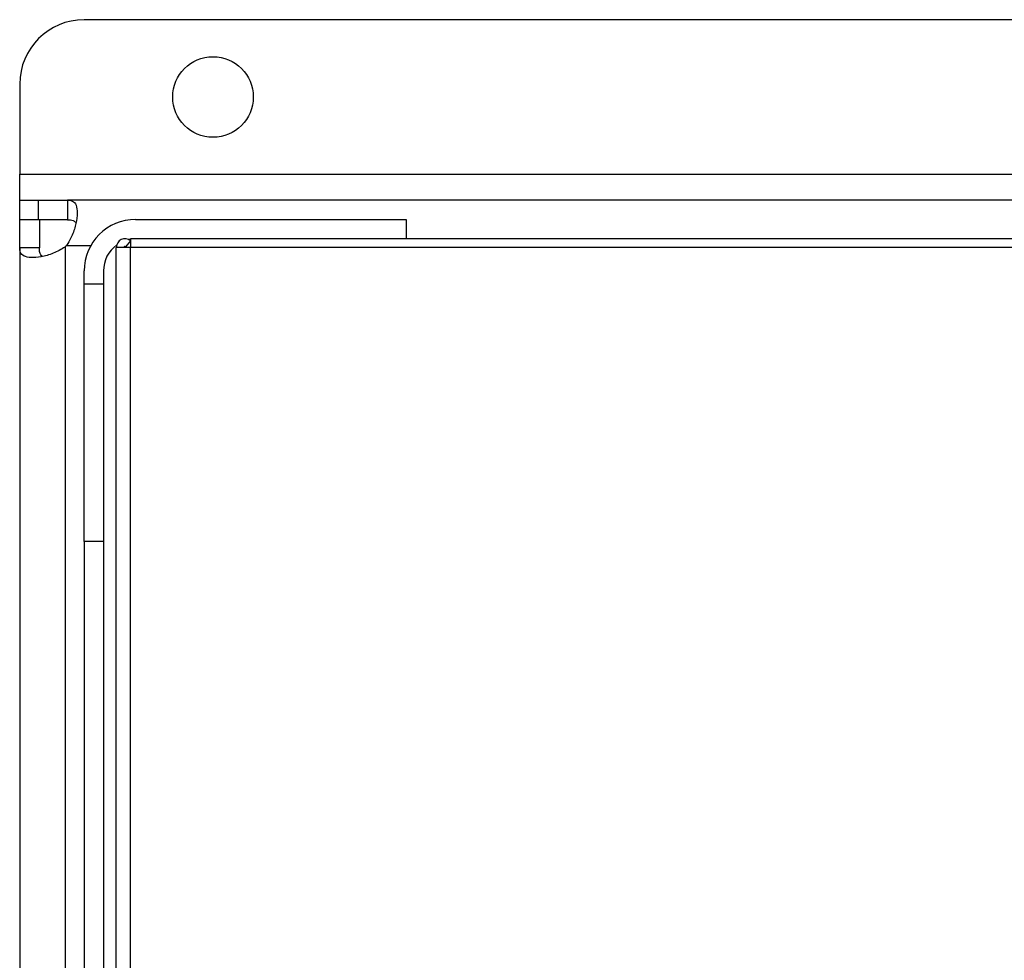
# Model space of a CAD drawing. Extents: x 0.4 to 10.6, y 0.4 to 8.1.
# Drawn here: x 8.9 to 9.1, y 6.2 to 6.3 of the extents above; entities that cross this region are included whole.
import ezdxf

# ---------------------------------------------------------------- set-up
doc = ezdxf.new("R2010")
doc.units = 0
doc.linetypes.add('SLD-SOLID', pattern=[0])
doc.layers.get('0').update_dxf_attribs({"linetype": 'CONTINUOUS'})

msp = doc.modelspace()

# ---------------------------------------------------------------- linework, layer by layer
at = {"color": 7, "linetype": 'SLD-SOLID'}
for p, q in [((9.678970505129579, 6.34734058875389), (8.878445570746377, 6.34734058875389)), ((8.865322211166326, 6.334217229173838), (8.865322211166326, 6.315844525761765)), ((8.865322211166326, 6.315844525761765), (9.692093864709634, 6.315844525761765)), ((8.865322211166326, 6.310595181929664), (8.865322211166326, 6.315844525761765)), ((8.865322211166326, 6.306592557257827), (8.865322211166326, 6.310595181929717)), ((8.865322211166326, 6.310595181929717), (8.869163418515408, 6.31059518192973)), ((8.869163418515408, 6.306592557257824), (8.869163418515408, 6.31059518192973)), ((8.869163418515408, 6.31059518192973), (8.875082099703555, 6.310595181929746)), ((9.682333976172641, 6.310595181929743), (8.875082099703555, 6.310595181929746)), ((8.875082099703555, 6.310595181929746), (8.87508209970355, 6.306592557257827)), ((8.86532221116635, 6.300834220246216), (8.865322211166353, 6.306592557257827)), ((8.869324835838416, 6.306592557257827), (8.865322211166353, 6.306592557257827)), ((8.87508209970355, 6.306592557257827), (8.869163418515408, 6.306592557257824)), ((8.869324835838416, 6.306592557257827), (8.869324835838265, 6.300834220246216)), ((8.88894425841042, 6.306658174055728), (8.944062368646643, 6.306658174055728)), ((8.944062368646643, 6.306658174055728), (8.944062368646643, 6.302723842269837)), ((8.887894389643977, 6.302325902202968), (8.88690284691955, 6.301102444812761)), ((9.669521686231946, 6.302723842269836), (8.88789438964405, 6.302723842269837)), ((8.887894389644016, 6.302723842269837), (8.88789438964336, 6.300949512638309)), ((8.86532221116635, 6.300834220246216), (8.865322211166344, 6.03164223285212)), ((8.869324835838265, 6.300834220246216), (8.86532221116635, 6.300834220246216)), ((8.874574179670288, 6.30103293201378), (8.874574179670288, 6.031443521084552)), ((8.885007250536404, 6.003760536259798), (8.885007250536406, 6.300949512638309)), ((8.88789438964336, 6.300949512638309), (8.885007250536406, 6.300949512638309)), ((9.669521686231946, 6.300949512638306), (8.88789438964336, 6.300949512638309)), ((8.88789438964336, 6.003760536259798), (8.88789438964336, 6.300949512638309)), ((8.87844557074638, 6.293534814475676), (8.87844557074638, 6.296159486391685)), ((8.882382578620396, 6.296159486391685), (8.882382578620396, 6.293534814475676)), ((8.878445570746377, 6.293534814475676), (8.882382578620394, 6.293534814475676)), ((8.878445570746397, 6.241041376155465), (8.87844557074638, 6.293534814475676)), ((8.882382578620396, 6.293534814475676), (8.882382578620414, 6.241041376155465)), ((8.882382578620414, 6.241041376155533), (8.878445570746397, 6.241041376155533)), ((8.878445570746397, 6.241041376155533), (8.87844557074638, 6.142616179305072)), ((8.882382578620414, 6.241041376155465), (8.882382578620396, 6.142616179305072))]:
    msp.add_line(p, q, dxfattribs=at)
at = {"color": 8, "linetype": 'SLD-SOLID'}
msp.add_line((8.874884430079671, 6.301343213425807), (8.87981455870546, 6.301343213425807), dxfattribs=at)
at = {"color": 7, "linetype": 'SLD-SOLID', "flags": 128}
msp.add_lwpolyline([(8.888018619566612, 6.302655549383812), (8.887664138187217, 6.302595085344462), (8.887511160524852, 6.302562756815244)], dxfattribs=at)
at = {"color": 7, "linetype": 'SLD-SOLID'}
msp.add_circle((8.904692289906484, 6.331592557257827), 0.00820209973753272, dxfattribs=at)
for centre, radius, start, end in [((8.878445570746377, 6.334217229173838), 0.01312335958005217, 90, 180), ((8.88894425841042, 6.296159486391685), 0.01049868766404227, 90, 180), ((8.886778904079712, 6.300949512638407), 0.001771653543308344, 50.97719743645226, 180.0000000031605), ((8.869163418515408, 6.306753402949429), 0.007874015748064683, 313.4062423460142, 316.5994827960714), ((8.88894425841042, 6.296159486391685), 0.006561679790025956, 126.0358340476383, 180), ((8.886778904079712, 6.300949512638407), 0.0001968503937010979, 50.9771976743808, 180.0000000284375)]:
    msp.add_arc(centre, radius, start, end, dxfattribs=at)
for points, knots in [([(8.875082099703555, 6.310595181929746), (8.875520507311961, 6.310536748409789), (8.87639707557598, 6.310419914285182), (8.876983297876233, 6.309309615234228), (8.877102512938393, 6.307541881461483), (8.876719734502622, 6.30529434009432), (8.875970083640253, 6.303104347996056), (8.87519460319322, 6.301846372640559), (8.874884430079671, 6.301343213425807)], [0, 0, 0, 0, 0.1806263772246455, 0.3611510085218939, 0.5370465654784908, 0.7100600941334065, 0.8840311658542724, 1, 1, 1, 1]), ([(8.87508209970355, 6.306592557257827), (8.875488003050688, 6.306576465964484), (8.87621134289699, 6.30654779048364), (8.87660167601274, 6.306177395447291), (8.876772973057143, 6.306014848196163)], [0, 0, 0, 0, 0.5611516484428225, 1, 1, 1, 1]), ([(8.887558517569849, 6.302534989419723), (8.887570720113123, 6.302532251166359), (8.887721474603495, 6.302498421825942), (8.887848328655839, 6.302365607890509), (8.887964914741639, 6.302243544333328)], [0, 0, 0, 0, 0.0809431496547124, 1, 1, 1, 1]), ([(8.874574179670288, 6.30103293201378), (8.873773379695608, 6.300568343832616), (8.872171541265402, 6.29963902911441), (8.8696598565457, 6.298983834536846), (8.867561793569548, 6.298800925142165), (8.866090994363427, 6.299121891452515), (8.865405085170037, 6.299811745085051), (8.865345834312654, 6.300542764792758), (8.86532221116635, 6.300834220246216)], [0, 0, 0, 0, 0.1807521939563567, 0.3615582165060383, 0.5380634811577893, 0.7112443512731467, 0.884873953942356, 1, 1, 1, 1]), ([(8.869972518006662, 6.299135356131408), (8.869849528998428, 6.299220498723665), (8.86953320792258, 6.299439480864995), (8.8693565414966, 6.300044418045029), (8.869334451067214, 6.30059470057091), (8.869324835838265, 6.300834220246216)], [0, 0, 0, 0, 0.26430419575429, 0.679776093426051, 1, 1, 1, 1]), ([(8.88690284691955, 6.301102444812761), (8.88691730320588, 6.301089476038298), (8.886933394825384, 6.301075040201919), (8.886953558129932, 6.301040916858938), (8.886961099720963, 6.301025588857973), (8.886967896479174, 6.30100515348061), (8.886971300086072, 6.300991802288979), (8.886973536473333, 6.300979969600879), (8.886974946032607, 6.300968052308533), (8.886975639518937, 6.30095884936141), (8.886975722964843, 6.300952071797214), (8.886975754473413, 6.300949512638008)], [0, 0, 0, 0, 0.5692480142556828, 0.6336428485118254, 0.8070837065352067, 0.8687895171244079, 0.9113847031904546, 0.9527556199443797, 0.9707681288698778, 0.9889622569535969, 1, 1, 1, 1])]:
    msp.add_open_spline(points, degree=3, knots=knots, dxfattribs=at)

doc.saveas('drawing.dxf')
